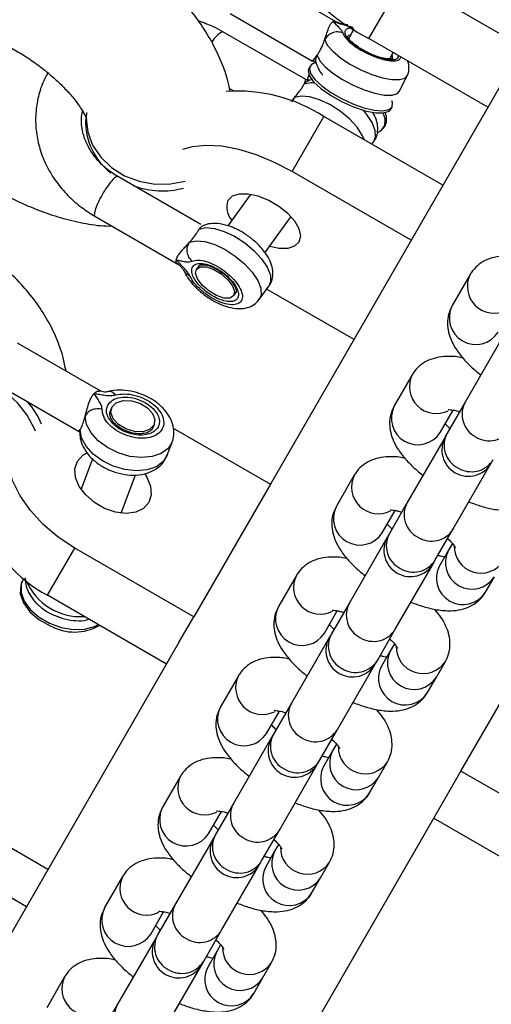
# Model space of a CAD drawing. Units: millimetres. Extents: x 4271 to 28376, y 20260 to 35931.
# Drawn here: x 18011 to 18063, y 31068 to 31176 of the extents above; entities that cross this region are included whole.
import ezdxf

# ---------------------------------------------------------------- set-up
doc = ezdxf.new("R2010")
doc.units = ezdxf.units.MM
doc.header["$LTSCALE"] = 150

msp = doc.modelspace()

# ---------------------------------------------------------------- linework, layer by layer
at = {"color": 7, "linetype": 'Continuous', "lineweight": 25}
for p, q in [((18049.38, 31173.9), (18053.18, 31180.49)), ((18066.17, 31172.99), (18053.18, 31180.49)), ((18045.72, 31175.78), (18039.01, 31179.66)), ((18034.23, 31176.64), (18043.22, 31171.45)), ((18047.69, 31174.93), (18047.18, 31173.88)), ((18042.47, 31169.43), (18033.41, 31174.65)), ((18062.37, 31166.4), (18049.38, 31173.9)), ((18051.67, 31171.69), (18052.01, 31172.38)), ((18042.92, 31170.86), (18042.8, 31170.61)), ((18043.6, 31171.28), (18043.45, 31171.24)), ((18064.16, 31169.49), (18038.61, 31125.24)), ((18052.73, 31168.16), (18053.56, 31169.86)), ((18034.14, 31168.46), (18034.56, 31168.22)), ((18051.79, 31166.22), (18051.91, 31166.47)), ((18041, 31159.39), (18044.46, 31165.39)), ((18057.46, 31157.89), (18044.46, 31165.39)), ((18050.94, 31164.09), (18051.1, 31164.31)), ((18049.69, 31162.37), (18049.91, 31162.67)), ((18031.01, 31153.61), (18021.95, 31158.84)), ((18053.99, 31151.89), (18041, 31159.39)), ((18036.45, 31156.88), (18033.96, 31153.44)), ((18019.45, 31154.51), (18028.51, 31149.28)), ((18038.01, 31150.51), (18040.87, 31154.46)), ((18030.81, 31149.1), (18030.55, 31148.74)), ((18030.8, 31149.08), (18030.82, 31149.1)), ((18060.43, 31148.13), (18058.47, 31144.75)), ((18034.6, 31145.8), (18034.86, 31146.16)), ((18037.4, 31145.41), (18038.45, 31146.85)), ((18038.23, 31146.55), (18047.74, 31141.06)), ((18020.11, 31135.38), (18011, 31140.64)), ((18064.05, 31141.41), (18059.89, 31134.2)), ((18008.5, 31136.31), (18017.66, 31131.02)), ((18054.1, 31137.18), (18052.15, 31133.79)), ((18059.89, 31134.2), (18057.94, 31130.82)), ((18021.26, 31133.56), (18021.13, 31133.19)), ((18057.17, 31130.89), (18058.57, 31133.32)), ((18025.8, 31131.51), (18025.65, 31131.19)), ((18025.81, 31131.44), (18025.94, 31131.8)), ((18028, 31131.36), (18038.61, 31125.24)), ((18057.94, 31130.82), (18057.72, 31130.45)), ((18027.34, 31128.39), (18027.88, 31129.84)), ((18057.69, 31130.38), (18053.56, 31123.25)), ((18019.19, 31128.02), (18017.94, 31124.69)), ((18058.59, 31120.35), (18062.71, 31127.48)), ((18022.3, 31122.08), (18023.87, 31126.26)), ((18047.77, 31126.22), (18045.82, 31122.83)), ((18038.61, 31125.24), (18030.24, 31110.75)), ((18053.56, 31123.25), (18051.61, 31119.86)), ((18050.84, 31119.93), (18052.25, 31122.37)), ((18056.63, 31116.96), (18058.59, 31120.35)), ((18051.4, 31119.49), (18047.24, 31112.29)), ((18051.61, 31119.86), (18051.4, 31119.49)), ((18014.28, 31113.1), (18017.25, 31118.25)), ((18030.24, 31110.75), (18017.25, 31118.25)), ((18058.06, 31118.03), (18057.08, 31116.33)), ((18058.49, 31118.77), (18058.06, 31118.03)), ((18056.42, 31116.59), (18056.63, 31116.96)), ((18052.26, 31109.39), (18056.42, 31116.59)), ((18041.45, 31115.26), (18039.49, 31111.87)), ((18062.1, 31113.43), (18063.08, 31115.13)), ((18011.48, 31114.56), (18011.4, 31114.35)), ((18027.27, 31105.6), (18014.28, 31113.1)), ((18047.24, 31112.29), (18045.28, 31108.9)), ((18028.66, 31108.02), (18030.24, 31110.75)), ((18044.52, 31108.97), (18045.92, 31111.41)), ((18050.31, 31106), (18052.26, 31109.39)), ((18045.07, 31108.54), (18040.91, 31101.33)), ((18045.28, 31108.9), (18045.07, 31108.54)), ((18059.43, 31093.9), (18067.79, 31108.39)), ((18028.66, 31108.02), (17985.64, 31033.49)), ((18052.16, 31107.81), (18051.73, 31107.07)), ((18051.73, 31107.07), (18050.75, 31105.37)), ((18045.93, 31098.43), (18050.09, 31105.64)), ((18050.09, 31105.64), (18050.31, 31106)), ((18056.75, 31104.17), (18057.73, 31105.86)), ((18035.12, 31104.3), (18033.17, 31100.92)), ((18055.77, 31102.47), (18056.75, 31104.17)), ((18040.91, 31101.33), (18038.96, 31097.95)), ((18038.19, 31098.02), (18039.6, 31100.45)), ((18038.74, 31097.58), (18034.58, 31090.37)), ((18038.96, 31097.95), (18038.74, 31097.58)), ((18043.98, 31095.05), (18045.93, 31098.43)), ((18045.83, 31096.86), (18045.4, 31096.11)), ((18045.4, 31096.11), (18044.42, 31094.42)), ((18039.61, 31087.47), (18043.77, 31094.68)), ((18043.77, 31094.68), (18043.98, 31095.05)), ((18050.43, 31093.21), (18051.4, 31094.9)), ((18028.79, 31093.34), (18026.84, 31089.96)), ((18049.45, 31091.52), (18050.43, 31093.21)), ((18057.85, 31091.17), (18059.43, 31093.9)), ((18072.42, 31086.4), (18059.43, 31093.9)), ((18014.82, 31016.64), (18057.85, 31091.17)), ((18014.31, 31083.16), (18001.32, 31090.66)), ((18034.58, 31090.37), (18032.63, 31086.99)), ((18031.86, 31087.06), (18033.27, 31089.49)), ((18069.44, 31081.25), (18056.45, 31088.75)), ((18032.63, 31086.99), (18032.42, 31086.62)), ((18037.65, 31084.09), (18039.61, 31087.47)), ((18011.96, 31079.09), (17998.97, 31086.59)), ((18032.42, 31086.62), (18028.26, 31079.42)), ((18039.51, 31085.9), (18039.08, 31085.15)), ((18039.08, 31085.15), (18038.1, 31083.46)), ((18033.28, 31076.52), (18037.44, 31083.72)), ((18037.44, 31083.72), (18037.65, 31084.09)), ((18044.1, 31082.25), (18045.08, 31083.94)), ((18022.47, 31082.39), (18020.51, 31079)), ((18043.12, 31080.56), (18044.1, 31082.25)), ((18028.26, 31079.42), (18026.3, 31076.03)), ((18025.54, 31076.1), (18026.94, 31078.54)), ((18026.3, 31076.03), (18026.09, 31075.66)), ((18031.33, 31073.13), (18033.28, 31076.52)), ((18026.09, 31075.66), (18021.93, 31068.46)), ((18033.18, 31074.94), (18032.75, 31074.19)), ((18032.75, 31074.19), (18031.77, 31072.5)), ((18026.96, 31065.56), (18031.11, 31072.76)), ((18031.11, 31072.76), (18031.33, 31073.13)), ((18037.77, 31071.29), (18038.75, 31072.99)), ((18016.14, 31071.43), (18014.19, 31068.04)), ((18036.79, 31069.6), (18037.77, 31071.29)), ((18021.93, 31068.46), (18019.98, 31065.07))]:
    msp.add_line(p, q, dxfattribs=at)
at = {"color": 8, "linetype": 'Continuous', "lineweight": 25}
for p, q in [((18047.15, 31174.25), (18047.01, 31174.11)), ((18047.4, 31174.33), (18047.15, 31174.25)), ((18041.03, 31167), (18041.24, 31167.47)), ((18017.81, 31130.92), (18017.84, 31131.21))]:
    msp.add_line(p, q, dxfattribs=at)
at = {"color": 8, "linetype": 'Continuous', "lineweight": 25, "flags": 128}
for points in [[(18044.55, 31173.78), (18044.83, 31173.19), (18045.42, 31172.52), (18046.27, 31171.82), (18047.31, 31171.13), (18048.48, 31170.51), (18049.69, 31170), (18050.86, 31169.63), (18051.89, 31169.44), (18052.73, 31169.42), (18053.32, 31169.6), (18053.56, 31169.85)], [(18043.72, 31172.08), (18044.01, 31171.49), (18044.59, 31170.82), (18045.44, 31170.12), (18046.48, 31169.43), (18047.65, 31168.81), (18048.86, 31168.3), (18050.03, 31167.93), (18051.07, 31167.74), (18051.91, 31167.73), (18052.49, 31167.9), (18052.73, 31168.16)], [(18051.95, 31171.68), (18051.94, 31172.04), (18051.89, 31172.14)], [(18043.46, 31169.06), (18043.02, 31169.07), (18042.28, 31168.91)], [(18048.91, 31162.82), (18048.69, 31163.3), (18048.08, 31164.22), (18047.24, 31165.13), (18046.23, 31165.98), (18045.12, 31166.7), (18043.99, 31167.23), (18042.92, 31167.55), (18041.98, 31167.63), (18041.24, 31167.47)], [(18018.53, 31165.84), (18018.49, 31165.18), (18018.66, 31163.69), (18019.2, 31162.26), (18020.08, 31160.95), (18021.26, 31159.82), (18022.68, 31158.93), (18024.28, 31158.32), (18025.98, 31158.01), (18027.71, 31158.03), (18029.3, 31158.34)], [(18049.91, 31162.67), (18050.11, 31163.15), (18050.07, 31163.88), (18049.73, 31164.74), (18049.12, 31165.66), (18048.77, 31166.08)], [(18030.82, 31153.09), (18031.56, 31153.26), (18032.5, 31153.18), (18033.57, 31152.85), (18034.7, 31152.32), (18035.81, 31151.6), (18036.82, 31150.76), (18037.66, 31149.84), (18038.27, 31148.93), (18038.61, 31148.07), (18038.64, 31147.33), (18038.45, 31146.85)], [(18029.78, 31151.66), (18030.51, 31151.82), (18031.45, 31151.74), (18032.53, 31151.42), (18033.66, 31150.88), (18034.77, 31150.16), (18035.78, 31149.32), (18036.62, 31148.4), (18037.23, 31147.49), (18037.56, 31146.63), (18037.6, 31145.9), (18037.4, 31145.41)], [(18012.95, 31131.03), (18012.84, 31131.29), (18012.04, 31132.77), (18010.98, 31134.12), (18009.71, 31135.3), (18008.29, 31136.23), (18006.79, 31136.89), (18005.27, 31137.24), (18003.81, 31137.26), (18002.48, 31136.95), (18001.33, 31136.32), (18000.94, 31136)], [(18027.88, 31129.83), (18027.44, 31129.14), (18026.7, 31128.59), (18025.7, 31128.25), (18024.53, 31128.14), (18023.27, 31128.28), (18022, 31128.65), (18020.81, 31129.23), (18019.79, 31129.98), (18019.02, 31130.84), (18018.54, 31131.75), (18018.38, 31132.66)], [(18027.34, 31128.39), (18026.9, 31127.7), (18026.16, 31127.14), (18025.16, 31126.8), (18023.99, 31126.69), (18022.72, 31126.83), (18021.45, 31127.2), (18020.27, 31127.78), (18019.25, 31128.53), (18018.48, 31129.39), (18017.99, 31130.31), (18017.84, 31131.21)]]:
    msp.add_lwpolyline(points, dxfattribs=at)
at = {"color": 7, "linetype": 'Continuous', "lineweight": 25, "flags": 128}
for points in [[(18042.8, 31170.61), (18042.75, 31170.44), (18042.86, 31169.88), (18043.33, 31169.2), (18044.13, 31168.46), (18045.18, 31167.71), (18046.4, 31167.02)], [(18043.45, 31171.24), (18043.07, 31171.04), (18042.87, 31170.65), (18043, 31170.1), (18043.47, 31169.45), (18044.22, 31168.74), (18045.22, 31168.02), (18046.37, 31167.35), (18047.61, 31166.78), (18048.83, 31166.35), (18049.94, 31166.09), (18050.87, 31166.03), (18051.54, 31166.15), (18051.91, 31166.47), (18051.94, 31166.94), (18051.88, 31167.12)], [(18042.85, 31169.96), (18042.82, 31169.93), (18042.64, 31169.39)], [(18046.4, 31167.02), (18047.69, 31166.45), (18048.95, 31166.03), (18050.08, 31165.8), (18050.98, 31165.79), (18051.58, 31165.99), (18051.79, 31166.22)], [(18050.38, 31163.68), (18050.75, 31163.89), (18051.1, 31164.41), (18051.14, 31165.13), (18050.95, 31165.79)], [(18041, 31159.39), (18039.07, 31160.39), (18037.11, 31161.2), (18035.17, 31161.79), (18033.31, 31162.14), (18031.59, 31162.24), (18030.06, 31162.09), (18029.02, 31161.8)], [(18038.54, 31151.24), (18039.58, 31151.03), (18040.55, 31151.03), (18041.3, 31151.27), (18041.77, 31151.72), (18041.93, 31152.36), (18041.76, 31153.13), (18041.28, 31153.97), (18040.52, 31154.81), (18039.54, 31155.58), (18038.43, 31156.22), (18037.28, 31156.68), (18036.17, 31156.92), (18035.21, 31156.92), (18034.45, 31156.68), (18033.98, 31156.22), (18033.98, 31156.22)], [(18032.42, 31148.69), (18033.25, 31148.2), (18033.97, 31147.57), (18034.48, 31146.89), (18034.7, 31146.27), (18034.6, 31145.8), (18034.18, 31145.56), (18033.53, 31145.57), (18032.72, 31145.85), (18031.9, 31146.34), (18031.17, 31146.97), (18030.66, 31147.65), (18030.45, 31148.27), (18030.55, 31148.74), (18030.96, 31148.98), (18031.62, 31148.96), (18032.42, 31148.69)], [(18024.36, 31134.08), (18025.18, 31133.59), (18025.75, 31132.96), (18026, 31132.29), (18025.89, 31131.68), (18025.42, 31131.21), (18024.68, 31130.97), (18023.78, 31130.99), (18022.84, 31131.27), (18022.03, 31131.76), (18021.45, 31132.39), (18021.2, 31133.07), (18021.32, 31133.68), (18021.78, 31134.14), (18022.52, 31134.38), (18023.43, 31134.36), (18024.36, 31134.08)], [(18017.25, 31118.25), (18015.44, 31119.45), (18013.8, 31120.83), (18012.4, 31122.35), (18011.27, 31123.96), (18010.45, 31125.63), (18009.97, 31127.29), (18009.83, 31128.87)], [(18017.54, 31127.74), (18018.12, 31128.39), (18018.6, 31128.66)], [(18024.85, 31126.41), (18025.12, 31125.99), (18025.53, 31125.01), (18025.6, 31124.07), (18025.33, 31123.24), (18024.75, 31122.6), (18023.9, 31122.19), (18022.85, 31122.05), (18021.68, 31122.19), (18020.5, 31122.59), (18019.39, 31123.23), (18018.44, 31124.06), (18017.74, 31125), (18017.34, 31125.98), (18017.27, 31126.92), (18017.54, 31127.74), (18017.54, 31127.74)], [(18011.66, 31114.93), (18011.4, 31114.31), (18011.38, 31113.41), (18011.72, 31112.47), (18012.39, 31111.55), (18013.34, 31110.73), (18014.49, 31110.06), (18015.77, 31109.6), (18017.08, 31109.37), (18018.32, 31109.4), (18019.4, 31109.68), (18019.83, 31109.9)], [(18011.4, 31114.35), (18011.34, 31114.18), (18011.29, 31113.25), (18011.63, 31112.27), (18012.33, 31111.31), (18013.33, 31110.46), (18014.56, 31109.78)]]:
    msp.add_lwpolyline(points, dxfattribs=at)
at = {"color": 7, "linetype": 'Continuous', "lineweight": 25}
for centre, radius, start, end in [((18061.04, 31196.28), 25.24, 217.3344, 242.4731), ((18035, 31150.73), 17.45, 57.1396, 94.0374), ((18049.55, 31165.14), 1.76, 331.7214, 22.6766), ((18035.94, 31155.49), 2.1, 159.5581, 223.009), ((18060.24, 31129), 2.9, 150, 330), ((18021.12, 31126.15), 14.73, 198.6795, 242.3447), ((18053.91, 31118.04), 2.9, 150, 330), ((18017.22, 31114.58), 5.49, 241.0006, 299.8858), ((18047.58, 31107.09), 2.9, 150, 330), ((18041.26, 31096.13), 2.9, 150, 330), ((18034.93, 31085.17), 2.9, 150, 330), ((18028.6, 31074.21), 2.9, 150, 330)]:
    msp.add_arc(centre, radius, start, end, dxfattribs=at)
at = {"color": 8, "linetype": 'Continuous', "lineweight": 25}
for centre, radius, start, end in [((18034.39, 31172.45), 2.41, 113.9007, 154.1034), ((18025.46, 31164.83), 7.03, 177.9305, 232.7036), ((18026.82, 31166.23), 8.96, 249.5708, 284.8378), ((18063.06, 31146.84), 2.93, 153.8435, 296.7701), ((18061.05, 31143.4), 2.9, 152.4292, 327.5708), ((18056.73, 31135.88), 2.93, 153.8435, 296.7701), ((18004.73, 31127.91), 9.71, 23.6603, 40.6563), ((18062.34, 31132.88), 2.79, 151.4905, 242.3753), ((18054.72, 31132.45), 2.9, 152.4292, 327.5708), ((18060.38, 31129.49), 2.79, 151.4905, 242.3753), ((18062.53, 31132.78), 2.8, 237.96, 328.1742), ((18060.58, 31129.4), 2.8, 237.96, 328.1742), ((18050.41, 31124.93), 2.93, 153.8435, 296.7701), ((18056.01, 31121.92), 2.79, 151.4905, 242.3753), ((18048.39, 31121.49), 2.9, 152.4292, 327.5708), ((18056.21, 31121.82), 2.8, 237.96, 328.1742), ((18054.06, 31118.53), 2.79, 151.4905, 242.3753), ((18060.63, 31116.68), 2.9, 152.4292, 327.5708), ((18061.62, 31118.45), 2.93, 178.8289, 326.2174), ((18054.25, 31118.44), 2.8, 237.96, 328.1742), ((18059.65, 31114.99), 2.9, 152.4292, 327.5708), ((18017.84, 31117.17), 6.39, 202.8129, 273.8862), ((18044.08, 31113.97), 2.93, 153.8435, 296.7701), ((18042.07, 31110.53), 2.9, 152.4292, 327.5708), ((18049.69, 31110.96), 2.79, 151.4905, 242.3753), ((18049.88, 31110.87), 2.8, 237.96, 328.1742), ((18047.73, 31107.57), 2.79, 151.4905, 242.3753), ((18055.29, 31107.49), 2.93, 178.8289, 326.2174), ((18054.3, 31105.72), 2.9, 152.4292, 327.5708), ((18047.93, 31107.48), 2.8, 237.96, 328.1742), ((18053.32, 31104.03), 2.9, 152.4292, 327.5708), ((18037.75, 31103.01), 2.93, 153.8435, 296.7701), ((18035.74, 31099.57), 2.9, 152.4292, 327.5708), ((18043.36, 31100), 2.79, 151.4905, 242.3753), ((18041.4, 31096.62), 2.79, 151.4905, 242.3753), ((18043.55, 31099.91), 2.8, 237.96, 328.1742), ((18048.97, 31096.53), 2.93, 178.8289, 326.2174), ((18047.98, 31094.77), 2.9, 152.4292, 327.5708), ((18041.6, 31096.52), 2.8, 237.96, 328.1742), ((18047, 31093.07), 2.9, 152.4292, 327.5708), ((18031.43, 31092.05), 2.93, 153.8435, 296.7701), ((18029.41, 31088.62), 2.9, 152.4292, 327.5708), ((18037.03, 31089.04), 2.79, 151.4905, 242.3753), ((18035.08, 31085.66), 2.79, 151.4905, 242.3753), ((18037.23, 31088.95), 2.8, 237.96, 328.1742), ((18042.64, 31085.57), 2.93, 178.8289, 326.2174), ((18041.65, 31083.81), 2.9, 152.4292, 327.5708), ((18035.27, 31085.57), 2.8, 237.96, 328.1742), ((18040.67, 31082.12), 2.9, 152.4292, 327.5708), ((18025.1, 31081.1), 2.93, 153.8435, 296.7701), ((18030.71, 31078.09), 2.79, 151.4905, 242.3753), ((18023.09, 31077.66), 2.9, 152.4292, 327.5708), ((18028.75, 31074.7), 2.79, 151.4905, 242.3753), ((18030.9, 31077.99), 2.8, 237.96, 328.1742), ((18035.32, 31072.85), 2.9, 152.4292, 327.5708), ((18036.31, 31074.62), 2.93, 178.8289, 326.2174), ((18028.95, 31074.61), 2.8, 237.96, 328.1742), ((18034.34, 31071.16), 2.9, 152.4292, 327.5708), ((18018.77, 31070.14), 2.93, 153.8435, 296.7701), ((18024.38, 31067.13), 2.79, 151.4905, 242.3753)]:
    msp.add_arc(centre, radius, start, end, dxfattribs=at)
at = {"color": 7, "linetype": 'Continuous', "lineweight": 25}
for points, knots in [([(18034.21, 31168.15), (18034.14, 31168.53), (18033.93, 31169.61), (18033.3, 31171.34), (18032.34, 31173.39), (18031.08, 31175.45), (18029.57, 31177.48), (18027.85, 31179.42), (18026.12, 31181.14), (18024.91, 31182.15), (18024.38, 31182.58)], [0, 0, 0, 0, 0.071866, 0.198247, 0.332977, 0.473744, 0.615698, 0.755867, 0.89394, 1, 1, 1, 1]), ([(18033.41, 31174.65), (18033.07, 31174.84), (18032.22, 31175.31), (18031.3, 31175.64), (18030.74, 31175.84)], [0, 0, 0, 0, 0.39771, 1, 1, 1, 1]), ([(18044.55, 31173.78), (18044.59, 31173.9), (18044.65, 31174.09), (18044.75, 31174.39), (18044.9, 31174.83), (18045.07, 31175.29), (18045.28, 31175.64), (18045.39, 31175.73), (18045.44, 31175.78)], [0, 0, 0, 0, 0.13051, 0.206274, 0.341055, 0.645827, 0.827957, 1, 1, 1, 1]), ([(18045.44, 31175.78), (18045.5, 31175.8), (18045.6, 31175.84), (18045.68, 31175.79), (18045.72, 31175.77)], [0, 0, 0, 0, 0.591748, 1, 1, 1, 1]), ([(18045.44, 31175.78), (18045.67, 31175.56), (18046, 31175.24), (18046.41, 31174.8), (18046.49, 31174.62), (18046.52, 31174.53)], [0, 0, 0, 0, 0.49974, 0.74982, 1, 1, 1, 1]), ([(18047.57, 31175.17), (18047.42, 31175.19), (18047.11, 31175.23), (18046.37, 31175.46), (18045.81, 31175.65), (18045.44, 31175.78)], [0, 0, 0, 0, 0.250008, 0.499707, 1, 1, 1, 1]), ([(18047.08, 31175.39), (18046.99, 31175.4), (18046.78, 31175.42), (18046.42, 31175.49), (18046.1, 31175.59), (18045.86, 31175.71), (18045.76, 31175.76), (18045.71, 31175.79)], [0, 0, 0, 0, 0.189228, 0.401693, 0.645238, 0.802014, 1, 1, 1, 1]), ([(18006.18, 31174.4), (18006.31, 31174.38), (18006.66, 31174.32), (18007.44, 31174.11), (18008.51, 31173.73), (18009.75, 31173.17), (18011.09, 31172.45), (18012.47, 31171.58), (18013.83, 31170.59), (18015.09, 31169.52), (18016.2, 31168.44), (18017.12, 31167.4), (18017.81, 31166.47), (18018.26, 31165.73), (18018.49, 31165.25), (18018.55, 31165.02), (18018.54, 31165.07), (18018.54, 31165.08)], [0, 0, 0, 0, 0.039296, 0.105962, 0.175571, 0.248619, 0.32444, 0.402208, 0.481052, 0.56009, 0.638217, 0.714617, 0.788566, 0.859601, 0.920888, 0.987392, 1, 1, 1, 1]), ([(18048.67, 31172.69), (18048.53, 31172.77), (18048.13, 31173.01), (18047.57, 31173.44), (18047.16, 31173.86), (18047.03, 31174.14), (18047.03, 31174.13), (18047.03, 31174.12)], [0, 0, 0, 0, 0.139531, 0.405856, 0.666099, 0.882219, 1, 1, 1, 1]), ([(18043.72, 31172.08), (18043.79, 31172.19), (18043.94, 31172.41), (18044.16, 31172.82), (18044.37, 31173.28), (18044.48, 31173.61), (18044.55, 31173.78)], [0, 0, 0, 0, 0.260699, 0.500001, 0.739421, 1, 1, 1, 1]), ([(18043.23, 31171.46), (18043.22, 31171.46), (18043.2, 31171.46), (18043.34, 31171.59), (18043.59, 31171.91), (18043.72, 31172.08)], [0, 0, 0, 0, 0.088395, 0.519738, 1, 1, 1, 1]), ([(18051.67, 31171.69), (18051.55, 31171.69), (18051.27, 31171.69), (18050.59, 31171.84), (18049.76, 31172.13), (18049.1, 31172.45), (18048.75, 31172.65), (18048.67, 31172.69)], [0, 0, 0, 0, 0.175629, 0.415001, 0.667988, 0.926992, 1, 1, 1, 1]), ([(18051.97, 31171.72), (18051.97, 31171.72), (18051.99, 31171.75), (18051.88, 31171.67), (18051.7, 31171.69), (18051.67, 31171.69)], [0, 0, 0, 0, 0.208565, 0.869479, 1, 1, 1, 1]), ([(18043.22, 31171.46), (18043.24, 31171.46), (18043.28, 31171.47), (18043.44, 31171.47), (18043.54, 31171.39), (18043.6, 31171.29), (18043.61, 31171.23), (18043.62, 31171.2)], [0, 0, 0, 0, 0.412207, 0.687561, 0.862163, 0.931948, 1, 1, 1, 1]), ([(18043.62, 31171.2), (18043.69, 31171.01), (18043.84, 31170.57), (18044.1, 31170.17), (18044.32, 31169.95), (18044.35, 31169.93)], [0, 0, 0, 0, 0.4154836, 0.9275174, 1, 1, 1, 1]), ([(18053.53, 31169.86), (18053.56, 31169.9), (18053.74, 31170.15), (18053.77, 31170.71), (18053.72, 31171.21), (18053.61, 31171.43), (18053.6, 31171.46)], [0, 0, 0, 0, 0.095187, 0.529778, 0.927313, 1, 1, 1, 1]), ([(18014.3, 31170.17), (18014.08, 31169.75), (18013.57, 31168.78), (18013.13, 31167.13), (18012.92, 31165.29), (18013.04, 31163.44), (18013.46, 31161.62), (18014.19, 31159.87), (18015.2, 31158.23), (18016.47, 31156.74), (18017.9, 31155.48), (18018.96, 31154.81), (18019.45, 31154.51)], [0, 0, 0, 0, 0.07826, 0.182173, 0.285639, 0.388902, 0.492208, 0.595834, 0.699966, 0.804682, 0.909958, 1, 1, 1, 1]), ([(18041.24, 31167.47), (18041.36, 31167.61), (18041.59, 31167.86), (18041.88, 31168.24), (18042.12, 31168.6), (18042.23, 31168.8), (18042.28, 31168.91)], [0, 0, 0, 0, 0.260699, 0.500001, 0.739421, 1, 1, 1, 1]), ([(18042.28, 31168.91), (18042.31, 31168.97), (18042.36, 31169.08), (18042.39, 31169.18), (18042.44, 31169.32), (18042.47, 31169.44), (18042.46, 31169.41), (18042.46, 31169.4)], [0, 0, 0, 0, 0.206399, 0.35566, 0.40479, 0.854307, 1, 1, 1, 1]), ([(18042.73, 31169.27), (18042.66, 31169.23), (18042.48, 31169.15), (18042.35, 31169), (18042.28, 31168.91)], [0, 0, 0, 0, 0.435924, 1, 1, 1, 1]), ([(18042.92, 31169.35), (18042.92, 31169.35), (18042.93, 31169.35), (18042.89, 31169.35), (18042.83, 31169.36), (18042.74, 31169.37), (18042.62, 31169.39), (18042.52, 31169.42), (18042.48, 31169.42), (18042.45, 31169.43)], [0, 0, 0, 0, 0.033217, 0.206263, 0.355607, 0.482917, 0.673029, 0.813516, 1, 1, 1, 1]), ([(18043.22, 31169.42), (18043.12, 31169.4), (18042.9, 31169.37), (18042.7, 31169.27), (18042.6, 31169.22)], [0, 0, 0, 0, 0.475706, 1, 1, 1, 1]), ([(18040.87, 31167.07), (18040.91, 31167.11), (18041.03, 31167.24), (18041.15, 31167.38), (18041.24, 31167.47)], [0, 0, 0, 0, 0.291167, 1, 1, 1, 1]), ([(18021.95, 31158.84), (18021.73, 31158.97), (18021.08, 31159.37), (18020.11, 31160.18), (18019.16, 31161.3), (18018.46, 31162.53), (18018.06, 31163.82), (18017.91, 31164.99), (18018.03, 31165.71), (18018.08, 31165.99)], [0, 0, 0, 0, 0.077254, 0.237038, 0.397204, 0.558501, 0.721903, 0.88848, 1, 1, 1, 1]), ([(18049.88, 31162.68), (18049.93, 31162.73), (18050.17, 31162.98), (18050.34, 31163.6), (18050.36, 31164.4), (18050.18, 31165.15), (18049.92, 31165.63), (18049.79, 31165.85)], [0, 0, 0, 0, 0.061009, 0.303542, 0.535802, 0.783447, 1, 1, 1, 1]), ([(17999.51, 31164.51), (17999.83, 31164.18), (18000.75, 31163.23), (18002.4, 31161.73), (18004.47, 31160.08), (18006.65, 31158.57), (18008.9, 31157.21), (18011.22, 31156.02), (18013.6, 31155.01), (18016.03, 31154.21), (18018.51, 31153.67), (18020.27, 31153.41), (18021.2, 31153.44), (18021.3, 31153.44)], [0, 0, 0, 0, 0.054719, 0.156072, 0.2566, 0.356869, 0.457434, 0.558797, 0.661673, 0.766867, 0.875166, 0.986818, 1, 1, 1, 1]), ([(18016.29, 31137.59), (18016.19, 31138.09), (18015.97, 31139.31), (18015.28, 31141.2), (18014.28, 31143.24), (18012.98, 31145.22), (18011.41, 31147.12), (18009.59, 31148.91), (18007.54, 31150.55), (18005.31, 31152.02), (18002.93, 31153.3), (18000.43, 31154.38), (17997.85, 31155.23), (17995.49, 31155.81), (17994, 31156.02), (17993.39, 31156.11)], [0, 0, 0, 0, 0.052652, 0.127345, 0.204063, 0.282933, 0.363698, 0.445796, 0.528586, 0.611471, 0.694292, 0.77708, 0.859979, 0.943161, 1, 1, 1, 1]), ([(18031.31, 31153.46), (18031.27, 31153.45), (18031.07, 31153.4), (18030.93, 31153.23), (18030.82, 31153.09)], [0, 0, 0, 0, 0.185926, 1, 1, 1, 1]), ([(18038.43, 31146.87), (18038.47, 31146.92), (18038.7, 31147.17), (18038.87, 31147.78), (18038.9, 31148.58), (18038.69, 31149.41), (18038.24, 31150.27), (18037.55, 31151.17), (18036.65, 31152.01), (18035.62, 31152.74), (18034.53, 31153.3), (18033.4, 31153.66), (18032.37, 31153.76), (18031.65, 31153.63), (18031.32, 31153.49), (18031.27, 31153.46)], [0, 0, 0, 0, 0.017908, 0.092227, 0.163397, 0.239283, 0.32591, 0.421402, 0.515897, 0.60923, 0.703288, 0.799943, 0.902769, 0.983058, 1, 1, 1, 1]), ([(18029.78, 31151.66), (18029.94, 31151.84), (18030.28, 31152.22), (18030.63, 31152.73), (18030.76, 31152.98), (18030.82, 31153.09)], [0, 0, 0, 0, 0.365931, 0.732716, 1, 1, 1, 1]), ([(18028.33, 31149.72), (18028.37, 31149.85), (18028.45, 31150.11), (18028.74, 31150.5), (18029.02, 31150.83), (18029.33, 31151.18), (18029.61, 31151.47), (18029.78, 31151.66)], [0, 0, 0, 0, 0.249212, 0.498881, 0.593015, 0.750409, 1, 1, 1, 1]), ([(18065.99, 31149.97), (18065.9, 31149.99), (18065.28, 31150.14), (18064.31, 31150.18), (18063.1, 31150.06), (18062.08, 31149.71), (18061.21, 31149.14), (18060.69, 31148.56), (18060.47, 31148.2), (18060.43, 31148.13)], [0, 0, 0, 0, 0.0421871, 0.2884065, 0.4798528, 0.6480835, 0.8075673, 0.9640384, 1, 1, 1, 1]), ([(18028.53, 31149.31), (18028.47, 31149.34), (18028.34, 31149.39), (18028.33, 31149.52), (18028.3, 31149.64), (18028.32, 31149.66), (18028.33, 31149.67), (18028.33, 31149.68), (18028.33, 31149.69), (18028.33, 31149.7), (18028.33, 31149.71), (18028.33, 31149.71), (18028.33, 31149.71), (18028.33, 31149.72), (18028.33, 31149.72)], [0, 0, 0, 0, 0.360955, 0.762202, 0.83697, 0.908954, 0.926715, 0.944481, 0.964431, 0.978999, 0.981192, 0.989661, 0.99048, 1, 1, 1, 1]), ([(18029.8, 31148), (18029.71, 31148.15), (18029.55, 31148.43), (18029.02, 31149.01), (18028.61, 31149.44), (18028.33, 31149.72)], [0, 0, 0, 0, 0.249092, 0.498782, 1, 1, 1, 1]), ([(18028.33, 31149.72), (18028.33, 31149.72), (18028.33, 31149.72), (18028.33, 31149.72), (18028.33, 31149.72), (18028.35, 31149.72), (18028.42, 31149.71), (18028.57, 31149.69), (18028.87, 31149.63), (18029.28, 31149.55), (18029.74, 31149.49), (18029.96, 31149.56), (18030.07, 31149.58)], [0, 0, 0, 0, 0.000605, 0.001375, 0.003488, 0.01021, 0.034055, 0.123978, 0.249177, 0.499771, 0.769415, 1, 1, 1, 1]), ([(18028.55, 31149.26), (18028.59, 31149.22), (18028.72, 31149.13), (18028.93, 31148.9), (18029.09, 31148.67), (18029.18, 31148.53), (18029.21, 31148.47), (18029.22, 31148.44), (18029.23, 31148.43)], [0, 0, 0, 0, 0.189268, 0.510781, 0.778332, 0.894044, 0.947879, 1, 1, 1, 1]), ([(18030.81, 31149.08), (18030.81, 31149.09), (18030.83, 31149.14), (18030.94, 31149.19), (18031.37, 31149.23), (18032, 31149.08), (18032.56, 31148.85), (18032.87, 31148.65), (18032.93, 31148.61)], [0, 0, 0, 0, 0.052353, 0.2740081, 0.4847807, 0.7105459, 0.9420611, 1, 1, 1, 1]), ([(18029.22, 31148.44), (18029.31, 31148.26), (18029.57, 31147.76), (18030.19, 31146.98), (18031.09, 31146.13), (18032.12, 31145.4), (18033.21, 31144.84), (18034.34, 31144.47), (18035.37, 31144.37), (18036.28, 31144.54), (18036.97, 31144.89), (18037.26, 31145.27), (18037.38, 31145.43)], [0, 0, 0, 0, 0.062898, 0.178137, 0.291148, 0.402746, 0.515188, 0.630694, 0.75352, 0.847948, 0.935404, 1, 1, 1, 1]), ([(18029.8, 31148), (18029.65, 31148.06), (18029.39, 31148.15), (18029.28, 31148.36), (18029.24, 31148.45)], [0, 0, 0, 0, 0.578568, 1, 1, 1, 1]), ([(18032.93, 31148.61), (18033.12, 31148.49), (18033.56, 31148.21), (18034.17, 31147.65), (18034.65, 31147.04), (18034.9, 31146.5), (18034.89, 31146.33), (18034.89, 31146.24)], [0, 0, 0, 0, 0.162973, 0.38028, 0.595225, 0.803827, 1, 1, 1, 1]), ([(18034.89, 31146.24), (18034.89, 31146.22), (18034.88, 31146.18), (18034.85, 31146.16), (18034.84, 31146.16)], [0, 0, 0, 0, 0.732108, 1, 1, 1, 1]), ([(18058.47, 31144.75), (18058.32, 31144.43), (18058.03, 31143.81), (18057.93, 31142.79), (18058.05, 31141.81), (18058.4, 31140.84), (18058.97, 31139.83), (18059.82, 31138.77), (18060.72, 31137.86), (18061.39, 31137.35), (18061.61, 31137.18)], [0, 0, 0, 0, 0.113166, 0.224854, 0.335954, 0.454768, 0.590775, 0.750803, 0.919185, 1, 1, 1, 1]), ([(18059.66, 31139.02), (18059.57, 31139.04), (18058.95, 31139.19), (18057.99, 31139.23), (18056.78, 31139.1), (18055.76, 31138.75), (18054.88, 31138.19), (18054.36, 31137.61), (18054.14, 31137.24), (18054.1, 31137.18)], [0, 0, 0, 0, 0.0421871, 0.2884065, 0.4798528, 0.6480835, 0.8075673, 0.9640384, 1, 1, 1, 1]), ([(18018.38, 31132.66), (18018.39, 31132.69), (18018.44, 31132.84), (18018.53, 31133.25), (18018.73, 31133.92), (18018.96, 31134.56), (18019.18, 31134.89), (18019.25, 31135.04), (18019.3, 31135.06), (18019.33, 31135.08), (18019.34, 31135.09), (18019.35, 31135.1), (18019.35, 31135.11), (18019.36, 31135.12), (18019.36, 31135.12), (18019.36, 31135.12), (18019.36, 31135.13), (18019.36, 31135.13)], [0, 0, 0, 0, 0.0328135, 0.1644713, 0.4298051, 0.7328269, 0.9005812, 0.93184, 0.9619352, 0.9693607, 0.9767886, 0.9851291, 0.9912197, 0.9921368, 0.9956776, 0.9960198, 1, 1, 1, 1]), ([(18019.36, 31135.13), (18019.47, 31135.23), (18019.69, 31135.43), (18019.9, 31135.41), (18019.99, 31135.4)], [0, 0, 0, 0, 0.533541, 1, 1, 1, 1]), ([(18020.23, 31133.42), (18020.22, 31133.56), (18020.19, 31133.85), (18019.84, 31134.43), (18019.55, 31134.85), (18019.36, 31135.13)], [0, 0, 0, 0, 0.249092, 0.498782, 1, 1, 1, 1]), ([(18019.36, 31135.13), (18019.36, 31135.13), (18019.36, 31135.13), (18019.36, 31135.13), (18019.37, 31135.13), (18019.39, 31135.13), (18019.49, 31135.12), (18019.68, 31135.1), (18020.05, 31135.04), (18020.57, 31134.95), (18021.17, 31134.9), (18021.53, 31134.96), (18021.69, 31134.98)], [0, 0, 0, 0, 0.000605, 0.001375, 0.003488, 0.01021, 0.034055, 0.123978, 0.249177, 0.499771, 0.769415, 1, 1, 1, 1]), ([(18020.9, 31135.35), (18020.84, 31135.33), (18020.73, 31135.31), (18020.59, 31135.3), (18020.43, 31135.3), (18020.21, 31135.36), (18020.07, 31135.4), (18019.98, 31135.42)], [0, 0, 0, 0, 0.174385, 0.260688, 0.356455, 0.612296, 1, 1, 1, 1]), ([(18027.86, 31129.84), (18027.88, 31129.87), (18028.05, 31130.18), (18028.1, 31130.88), (18027.97, 31131.83), (18027.56, 31132.74), (18026.89, 31133.6), (18025.99, 31134.36), (18024.9, 31134.96), (18023.68, 31135.37), (18022.43, 31135.55), (18021.5, 31135.49), (18021.01, 31135.38), (18020.9, 31135.35)], [0, 0, 0, 0, 0.011201, 0.109487, 0.205377, 0.303711, 0.407801, 0.517031, 0.628179, 0.739873, 0.852787, 0.967865, 1, 1, 1, 1]), ([(18022.93, 31131.04), (18022.8, 31131.09), (18022.39, 31131.23), (18021.81, 31131.64), (18021.29, 31132.19), (18021.08, 31132.73), (18021.04, 31133.04), (18021.13, 31133.17), (18021.15, 31133.19)], [0, 0, 0, 0, 0.10265, 0.320028, 0.534602, 0.746247, 0.960082, 1, 1, 1, 1]), ([(18052.15, 31133.79), (18052, 31133.48), (18051.7, 31132.85), (18051.6, 31131.83), (18051.73, 31130.85), (18052.07, 31129.88), (18052.64, 31128.87), (18053.49, 31127.81), (18054.4, 31126.91), (18055.06, 31126.39), (18055.28, 31126.22)], [0, 0, 0, 0, 0.113166, 0.224854, 0.335954, 0.454768, 0.590775, 0.750803, 0.919185, 1, 1, 1, 1]), ([(18058.03, 31133.39), (18058.02, 31133.39), (18058.02, 31133.39), (18058.32, 31133.38), (18058.76, 31133.31), (18059.14, 31133.19), (18059.28, 31133.15)], [0, 0, 0, 0, 0.1730985, 0.4727134, 0.8042226, 1, 1, 1, 1]), ([(18017.84, 31131.21), (18017.91, 31131.32), (18018.04, 31131.55), (18018.23, 31132.09), (18018.34, 31132.49), (18018.38, 31132.66)], [0, 0, 0, 0, 0.365931, 0.732717, 1, 1, 1, 1]), ([(18017.66, 31131.03), (18017.67, 31131.03), (18017.7, 31131.03), (18017.79, 31131.14), (18017.84, 31131.21)], [0, 0, 0, 0, 0.369471, 1, 1, 1, 1]), ([(18017.66, 31131.03), (18017.69, 31131.01), (18017.72, 31130.98), (18017.78, 31130.93), (18017.79, 31130.88), (18017.79, 31130.86)], [0, 0, 0, 0, 0.691706, 0.880786, 1, 1, 1, 1]), ([(18017.79, 31130.92), (18017.8, 31130.69), (18017.82, 31130.14), (18018.14, 31129.29), (18018.72, 31128.41), (18019.55, 31127.61), (18020.59, 31126.95), (18021.78, 31126.47), (18023.03, 31126.22), (18024.27, 31126.22), (18025.39, 31126.48), (18026.3, 31126.98), (18026.98, 31127.62), (18027.21, 31128.15), (18027.32, 31128.39)], [0, 0, 0, 0, 0.058024, 0.138178, 0.221622, 0.309819, 0.400481, 0.491615, 0.583532, 0.67693, 0.772627, 0.85463, 0.93269, 1, 1, 1, 1]), ([(18025.65, 31131.19), (18025.6, 31131.14), (18025.44, 31130.99), (18024.98, 31130.79), (18024.23, 31130.72), (18023.5, 31130.8), (18023.08, 31130.98), (18022.93, 31131.04)], [0, 0, 0, 0, 0.123901, 0.36081, 0.61439, 0.866401, 1, 1, 1, 1]), ([(18058.22, 31131.31), (18058.2, 31131.33), (18057.98, 31131.52), (18057.84, 31131.69), (18057.71, 31131.84)], [0, 0, 0, 0, 0.083102, 1, 1, 1, 1]), ([(18053.33, 31128.06), (18053.24, 31128.08), (18052.62, 31128.23), (18051.66, 31128.27), (18050.45, 31128.14), (18049.43, 31127.8), (18048.56, 31127.23), (18048.03, 31126.65), (18047.82, 31126.29), (18047.77, 31126.22)], [0, 0, 0, 0, 0.042187, 0.288407, 0.479853, 0.648084, 0.807567, 0.964038, 1, 1, 1, 1]), ([(18060.3, 31123.31), (18060.76, 31123.14), (18061.73, 31122.77), (18063.19, 31122.45), (18064.54, 31122.33), (18065.75, 31122.47), (18066.77, 31122.81), (18067.65, 31123.38), (18068.17, 31123.96), (18068.39, 31124.32), (18068.43, 31124.39)], [0, 0, 0, 0, 0.147611, 0.312077, 0.488918, 0.626419, 0.747246, 0.861791, 0.974172, 1, 1, 1, 1]), ([(18045.82, 31122.83), (18045.67, 31122.52), (18045.38, 31121.89), (18045.28, 31120.88), (18045.4, 31119.89), (18045.74, 31118.92), (18046.31, 31117.91), (18047.17, 31116.86), (18048.07, 31115.95), (18048.74, 31115.43), (18048.96, 31115.26)], [0, 0, 0, 0, 0.113166, 0.224854, 0.335954, 0.454768, 0.590775, 0.750803, 0.919185, 1, 1, 1, 1]), ([(18051.7, 31122.44), (18051.7, 31122.44), (18051.69, 31122.44), (18051.99, 31122.42), (18052.43, 31122.35), (18052.81, 31122.23), (18052.95, 31122.19)], [0, 0, 0, 0, 0.173098, 0.472713, 0.804223, 1, 1, 1, 1]), ([(18051.9, 31120.36), (18051.88, 31120.37), (18051.65, 31120.57), (18051.51, 31120.73), (18051.39, 31120.88)], [0, 0, 0, 0, 0.0831025, 1, 1, 1, 1]), ([(18057.98, 31119.29), (18058, 31119.28), (18058.23, 31119.08), (18058.52, 31118.75), (18058.79, 31118.38), (18058.82, 31118.32), (18058.83, 31118.3)], [0, 0, 0, 0, 0.030635, 0.385064, 0.706724, 1, 1, 1, 1]), ([(18047.01, 31117.1), (18046.92, 31117.12), (18046.3, 31117.27), (18045.33, 31117.31), (18044.12, 31117.19), (18043.11, 31116.84), (18042.23, 31116.27), (18041.71, 31115.69), (18041.49, 31115.33), (18041.45, 31115.26)], [0, 0, 0, 0, 0.042187, 0.288407, 0.479853, 0.648084, 0.807567, 0.964038, 1, 1, 1, 1]), ([(18057.63, 31117.28), (18057.54, 31117.3), (18057.34, 31117.33), (18057.07, 31117.42), (18056.92, 31117.46)], [0, 0, 0, 0, 0.480727, 1, 1, 1, 1]), ([(18011.83, 31115.02), (18011.84, 31114.79), (18011.86, 31114.24), (18012.18, 31113.39), (18012.76, 31112.51), (18013.6, 31111.72), (18014.46, 31111.13), (18015.07, 31110.91), (18015.28, 31110.83)], [0, 0, 0, 0, 0.129178, 0.307623, 0.493392, 0.689743, 0.891582, 1, 1, 1, 1]), ([(18053.97, 31112.35), (18054.43, 31112.18), (18055.41, 31111.82), (18056.86, 31111.49), (18058.22, 31111.37), (18059.42, 31111.51), (18060.44, 31111.85), (18061.32, 31112.42), (18061.84, 31113), (18062.06, 31113.36), (18062.1, 31113.43)], [0, 0, 0, 0, 0.147611, 0.312077, 0.488918, 0.626419, 0.747246, 0.861791, 0.974172, 1, 1, 1, 1]), ([(18039.49, 31111.87), (18039.34, 31111.56), (18039.05, 31110.94), (18038.95, 31109.92), (18039.08, 31108.94), (18039.42, 31107.96), (18039.99, 31106.96), (18040.84, 31105.9), (18041.74, 31104.99), (18042.41, 31104.47), (18042.63, 31104.31)], [0, 0, 0, 0, 0.113166, 0.224854, 0.335954, 0.454768, 0.590775, 0.750803, 0.919185, 1, 1, 1, 1]), ([(18045.37, 31111.48), (18045.37, 31111.48), (18045.36, 31111.48), (18045.67, 31111.47), (18046.1, 31111.39), (18046.49, 31111.27), (18046.63, 31111.23)], [0, 0, 0, 0, 0.173098, 0.472713, 0.804223, 1, 1, 1, 1]), ([(18057.73, 31105.86), (18057.88, 31106.17), (18058.17, 31106.8), (18058.27, 31107.82), (18058.15, 31108.8), (18057.8, 31109.77), (18057.29, 31110.7), (18056.79, 31111.3), (18056.54, 31111.59)], [0, 0, 0, 0, 0.157407, 0.312759, 0.467293, 0.632556, 0.821733, 1, 1, 1, 1]), ([(18015.28, 31110.83), (18015.46, 31110.75), (18016.03, 31110.51), (18017.07, 31110.34), (18018.09, 31110.29), (18018.64, 31110.44), (18018.81, 31110.49)], [0, 0, 0, 0, 0.156939, 0.49688, 0.842303, 1, 1, 1, 1]), ([(18045.57, 31109.4), (18045.55, 31109.42), (18045.32, 31109.61), (18045.19, 31109.77), (18045.06, 31109.92)], [0, 0, 0, 0, 0.0831025, 1, 1, 1, 1]), ([(18051.65, 31108.34), (18051.67, 31108.32), (18051.91, 31108.12), (18052.19, 31107.79), (18052.47, 31107.42), (18052.49, 31107.37), (18052.5, 31107.34)], [0, 0, 0, 0, 0.030635, 0.385064, 0.706724, 1, 1, 1, 1]), ([(18040.68, 31106.14), (18040.59, 31106.16), (18039.97, 31106.31), (18039.01, 31106.35), (18037.8, 31106.23), (18036.78, 31105.88), (18035.9, 31105.31), (18035.38, 31104.73), (18035.16, 31104.37), (18035.12, 31104.3)], [0, 0, 0, 0, 0.042187, 0.288407, 0.479853, 0.648084, 0.807567, 0.964038, 1, 1, 1, 1]), ([(18051.3, 31106.33), (18051.21, 31106.34), (18051.02, 31106.37), (18050.74, 31106.46), (18050.6, 31106.5)], [0, 0, 0, 0, 0.480727, 1, 1, 1, 1]), ([(18047.64, 31101.39), (18048.11, 31101.22), (18049.08, 31100.86), (18050.53, 31100.53), (18051.89, 31100.41), (18053.1, 31100.55), (18054.12, 31100.9), (18054.99, 31101.46), (18055.51, 31102.05), (18055.73, 31102.41), (18055.77, 31102.47)], [0, 0, 0, 0, 0.147611, 0.312077, 0.488918, 0.626419, 0.747246, 0.861791, 0.974172, 1, 1, 1, 1]), ([(18033.17, 31100.92), (18033.02, 31100.6), (18032.72, 31099.98), (18032.62, 31098.96), (18032.75, 31097.98), (18033.09, 31097.01), (18033.66, 31096), (18034.51, 31094.94), (18035.42, 31094.03), (18036.09, 31093.52), (18036.3, 31093.35)], [0, 0, 0, 0, 0.113166, 0.224854, 0.335954, 0.454768, 0.590775, 0.750803, 0.919185, 1, 1, 1, 1]), ([(18039.05, 31100.52), (18039.04, 31100.52), (18039.04, 31100.52), (18039.34, 31100.51), (18039.78, 31100.44), (18040.16, 31100.32), (18040.3, 31100.27)], [0, 0, 0, 0, 0.173098, 0.472713, 0.804223, 1, 1, 1, 1]), ([(18051.4, 31094.9), (18051.55, 31095.22), (18051.85, 31095.84), (18051.94, 31096.86), (18051.82, 31097.84), (18051.48, 31098.81), (18050.96, 31099.75), (18050.46, 31100.34), (18050.22, 31100.64)], [0, 0, 0, 0, 0.157407, 0.3127588, 0.467293, 0.6325559, 0.8217332, 1, 1, 1, 1]), ([(18039.24, 31098.44), (18039.22, 31098.46), (18039, 31098.65), (18038.86, 31098.81), (18038.74, 31098.96)], [0, 0, 0, 0, 0.083102, 1, 1, 1, 1]), ([(18045.33, 31097.38), (18045.34, 31097.36), (18045.58, 31097.16), (18045.86, 31096.83), (18046.14, 31096.46), (18046.17, 31096.41), (18046.18, 31096.38)], [0, 0, 0, 0, 0.030635, 0.385064, 0.706724, 1, 1, 1, 1]), ([(18034.35, 31095.18), (18034.26, 31095.21), (18033.64, 31095.36), (18032.68, 31095.39), (18031.47, 31095.27), (18030.45, 31094.92), (18029.58, 31094.35), (18029.05, 31093.77), (18028.84, 31093.41), (18028.79, 31093.34)], [0, 0, 0, 0, 0.042187, 0.288407, 0.479853, 0.648084, 0.807567, 0.964038, 1, 1, 1, 1]), ([(18044.97, 31095.37), (18044.88, 31095.38), (18044.69, 31095.41), (18044.41, 31095.5), (18044.27, 31095.55)], [0, 0, 0, 0, 0.480727, 1, 1, 1, 1]), ([(18041.32, 31090.44), (18041.78, 31090.26), (18042.75, 31089.9), (18044.21, 31089.57), (18045.57, 31089.46), (18046.77, 31089.59), (18047.79, 31089.94), (18048.67, 31090.51), (18049.19, 31091.09), (18049.41, 31091.45), (18049.45, 31091.52)], [0, 0, 0, 0, 0.147611, 0.312077, 0.488918, 0.626419, 0.747246, 0.861791, 0.974172, 1, 1, 1, 1]), ([(18026.84, 31089.96), (18026.69, 31089.65), (18026.4, 31089.02), (18026.3, 31088), (18026.42, 31087.02), (18026.76, 31086.05), (18027.34, 31085.04), (18028.19, 31083.98), (18029.09, 31083.07), (18029.76, 31082.56), (18029.98, 31082.39)], [0, 0, 0, 0, 0.1131658, 0.224854, 0.3359543, 0.454768, 0.5907745, 0.7508033, 0.9191852, 1, 1, 1, 1]), ([(18032.72, 31089.56), (18032.72, 31089.56), (18032.71, 31089.56), (18033.02, 31089.55), (18033.45, 31089.48), (18033.83, 31089.36), (18033.97, 31089.31)], [0, 0, 0, 0, 0.173098, 0.472713, 0.804223, 1, 1, 1, 1]), ([(18045.08, 31083.94), (18045.22, 31084.26), (18045.52, 31084.88), (18045.62, 31085.9), (18045.49, 31086.88), (18045.15, 31087.85), (18044.63, 31088.79), (18044.13, 31089.39), (18043.89, 31089.68)], [0, 0, 0, 0, 0.157407, 0.312759, 0.467293, 0.632556, 0.821733, 1, 1, 1, 1]), ([(18032.92, 31087.48), (18032.9, 31087.5), (18032.67, 31087.69), (18032.53, 31087.86), (18032.41, 31088)], [0, 0, 0, 0, 0.083102, 1, 1, 1, 1]), ([(18039, 31086.42), (18039.02, 31086.4), (18039.26, 31086.2), (18039.54, 31085.88), (18039.81, 31085.51), (18039.84, 31085.45), (18039.85, 31085.43)], [0, 0, 0, 0, 0.030635, 0.385064, 0.706724, 1, 1, 1, 1]), ([(18038.65, 31084.41), (18038.56, 31084.42), (18038.37, 31084.45), (18038.09, 31084.54), (18037.94, 31084.59)], [0, 0, 0, 0, 0.480727, 1, 1, 1, 1]), ([(18028.03, 31084.23), (18027.94, 31084.25), (18027.32, 31084.4), (18026.35, 31084.44), (18025.14, 31084.31), (18024.13, 31083.96), (18023.25, 31083.4), (18022.73, 31082.82), (18022.51, 31082.45), (18022.47, 31082.39)], [0, 0, 0, 0, 0.0421871, 0.2884065, 0.4798528, 0.6480835, 0.8075673, 0.9640384, 1, 1, 1, 1]), ([(18034.99, 31079.48), (18035.45, 31079.31), (18036.43, 31078.94), (18037.88, 31078.61), (18039.24, 31078.5), (18040.45, 31078.64), (18041.46, 31078.98), (18042.34, 31079.55), (18042.86, 31080.13), (18043.08, 31080.49), (18043.12, 31080.56)], [0, 0, 0, 0, 0.147611, 0.312077, 0.488918, 0.626419, 0.747246, 0.861791, 0.974172, 1, 1, 1, 1]), ([(18020.51, 31079), (18020.37, 31078.69), (18020.07, 31078.06), (18019.97, 31077.05), (18020.1, 31076.06), (18020.44, 31075.09), (18021.01, 31074.08), (18021.86, 31073.03), (18022.76, 31072.12), (18023.43, 31071.6), (18023.65, 31071.43)], [0, 0, 0, 0, 0.113166, 0.224854, 0.335954, 0.454768, 0.590775, 0.750803, 0.919185, 1, 1, 1, 1]), ([(18026.39, 31078.6), (18026.39, 31078.6), (18026.38, 31078.6), (18026.69, 31078.59), (18027.13, 31078.52), (18027.51, 31078.4), (18027.65, 31078.36)], [0, 0, 0, 0, 0.173098, 0.472713, 0.804223, 1, 1, 1, 1]), ([(18038.75, 31072.99), (18038.9, 31073.3), (18039.19, 31073.93), (18039.29, 31074.94), (18039.17, 31075.93), (18038.82, 31076.9), (18038.31, 31077.83), (18037.81, 31078.43), (18037.56, 31078.72)], [0, 0, 0, 0, 0.157407, 0.312759, 0.467293, 0.632556, 0.821733, 1, 1, 1, 1]), ([(18026.59, 31076.53), (18026.57, 31076.54), (18026.34, 31076.74), (18026.21, 31076.9), (18026.08, 31077.05)], [0, 0, 0, 0, 0.0831025, 1, 1, 1, 1]), ([(18032.67, 31075.46), (18032.69, 31075.45), (18032.93, 31075.24), (18033.21, 31074.92), (18033.49, 31074.55), (18033.51, 31074.49), (18033.52, 31074.47)], [0, 0, 0, 0, 0.030635, 0.385064, 0.706724, 1, 1, 1, 1]), ([(18021.7, 31073.27), (18021.61, 31073.29), (18020.99, 31073.44), (18020.03, 31073.48), (18018.82, 31073.36), (18017.8, 31073.01), (18016.92, 31072.44), (18016.4, 31071.86), (18016.18, 31071.5), (18016.14, 31071.43)], [0, 0, 0, 0, 0.042187, 0.288407, 0.479853, 0.648084, 0.807567, 0.964038, 1, 1, 1, 1]), ([(18032.32, 31073.45), (18032.23, 31073.47), (18032.04, 31073.5), (18031.76, 31073.59), (18031.62, 31073.63)], [0, 0, 0, 0, 0.480727, 1, 1, 1, 1]), ([(18028.67, 31068.52), (18029.13, 31068.35), (18030.1, 31067.99), (18031.56, 31067.66), (18032.91, 31067.54), (18034.12, 31067.68), (18035.14, 31068.02), (18036.01, 31068.59), (18036.54, 31069.17), (18036.75, 31069.53), (18036.79, 31069.6)], [0, 0, 0, 0, 0.147611, 0.312077, 0.488918, 0.626419, 0.747246, 0.861791, 0.974172, 1, 1, 1, 1])]:
    msp.add_open_spline(points, degree=3, knots=knots, dxfattribs=at)
at = {"color": 8, "linetype": 'Continuous', "lineweight": 25}
for points, knots in [([(18046.93, 31174.92), (18046.85, 31174.84), (18046.69, 31174.69), (18046.77, 31174.3), (18047.08, 31173.85), (18047.62, 31173.34), (18048.34, 31172.83), (18049.18, 31172.37), (18050.06, 31171.99), (18050.91, 31171.72), (18051.65, 31171.59), (18052.22, 31171.61), (18052.57, 31171.76), (18052.61, 31171.95), (18052.62, 31172.03)], [0, 0, 0, 0, 0.085025, 0.170049, 0.255074, 0.340098, 0.425123, 0.510147, 0.595172, 0.680196, 0.765221, 0.850245, 0.93527, 1, 1, 1, 1]), ([(18047.73, 31175.01), (18047.67, 31175.03), (18047.28, 31175.09), (18047.09, 31175), (18046.93, 31174.92)], [0, 0, 0, 0, 0.165359, 1, 1, 1, 1]), ([(18046.52, 31174.53), (18046.6, 31174.36), (18046.74, 31174.03), (18047.38, 31173.41), (18048.24, 31172.79), (18049.27, 31172.23), (18050.35, 31171.79), (18051.35, 31171.51), (18052.17, 31171.44), (18052.72, 31171.56), (18052.81, 31171.79), (18052.85, 31171.89)], [0, 0, 0, 0, 0.112441, 0.224881, 0.337322, 0.449763, 0.562204, 0.674644, 0.787085, 0.899526, 1, 1, 1, 1]), ([(18043.63, 31171.2), (18043.61, 31171.27), (18043.56, 31171.44), (18043.59, 31171.75), (18043.67, 31171.97), (18043.72, 31172.08)], [0, 0, 0, 0, 0.218221, 0.609111, 1, 1, 1, 1]), ([(18021.93, 31158.81), (18021.89, 31158.83), (18021.78, 31158.87), (18021.41, 31158.54), (18020.92, 31157.94), (18020.39, 31157.13), (18019.91, 31156.27), (18019.54, 31155.44), (18019.44, 31155.06), (18019.4, 31154.88)], [0, 0, 0, 0, 0.112125, 0.260104, 0.408083, 0.556062, 0.704042, 0.852021, 1, 1, 1, 1]), ([(18019.4, 31154.88), (18019.38, 31154.72), (18019.35, 31154.53), (18019.45, 31154.54), (18019.47, 31154.54)], [0, 0, 0, 0, 0.804963, 1, 1, 1, 1]), ([(18021.69, 31134.98), (18021.58, 31135.09), (18021.35, 31135.31), (18021.06, 31135.41), (18020.93, 31135.34), (18020.91, 31135.33)], [0, 0, 0, 0, 0.442079, 0.884158, 1, 1, 1, 1])]:
    msp.add_open_spline(points, degree=3, knots=knots, dxfattribs=at)
at = {"color": 7, "linetype": 'Continuous', "lineweight": 25}
for points in [[(18046.52, 31174.53), (18046.34, 31174.58), (18045.96, 31174.68), (18045.37, 31174.55), (18044.85, 31174.25), (18044.65, 31173.94), (18044.55, 31173.78)], [(18030.07, 31149.58), (18029.94, 31149.73), (18029.68, 31150.02), (18029.51, 31150.6), (18029.52, 31151.19), (18029.69, 31151.5), (18029.78, 31151.66)], [(18030.07, 31149.58), (18030.28, 31149.64), (18030.69, 31149.76), (18031.59, 31149.59), (18032.59, 31149.18), (18033.58, 31148.56), (18034.47, 31147.8), (18035.14, 31146.98), (18035.53, 31146.19), (18035.6, 31145.52), (18035.34, 31145.04), (18034.77, 31144.81), (18033.96, 31144.85), (18032.99, 31145.15), (18031.98, 31145.69), (18031.04, 31146.4), (18030.25, 31147.21), (18029.95, 31147.74), (18029.8, 31148)], [(18030.03, 31148.74), (18030.1, 31148.91), (18030.24, 31149.25), (18030.91, 31149.4), (18031.82, 31149.26), (18032.49, 31148.92), (18032.83, 31148.75)], [(18032.83, 31148.75), (18033.08, 31148.59), (18033.57, 31148.28), (18034.22, 31147.68), (18034.74, 31147.07), (18035.06, 31146.46), (18035.17, 31145.93), (18035.06, 31145.51), (18034.73, 31145.25), (18034.22, 31145.15), (18033.56, 31145.24), (18032.82, 31145.51), (18032.06, 31145.92), (18031.35, 31146.45), (18030.73, 31147.06), (18030.28, 31147.67), (18030.02, 31148.27), (18030.02, 31148.58), (18030.03, 31148.74)], [(18021.69, 31134.98), (18022.02, 31135.04), (18022.67, 31135.15), (18023.82, 31134.98), (18024.92, 31134.57), (18025.89, 31133.95), (18026.6, 31133.19), (18026.98, 31132.38), (18026.99, 31131.59), (18026.63, 31130.93), (18025.94, 31130.46), (18024.98, 31130.23), (18023.88, 31130.27), (18022.75, 31130.58), (18021.71, 31131.12), (18020.88, 31131.82), (18020.33, 31132.63), (18020.27, 31133.16), (18020.23, 31133.42)], [(18024.96, 31134.14), (18025.2, 31133.98), (18025.68, 31133.67), (18026.19, 31133.08), (18026.48, 31132.47), (18026.52, 31131.87), (18026.31, 31131.34), (18025.87, 31130.93), (18025.23, 31130.66), (18024.46, 31130.57), (18023.61, 31130.67), (18022.75, 31130.93), (18021.98, 31131.35), (18021.34, 31131.88), (18020.9, 31132.48), (18020.69, 31133.09), (18020.72, 31133.68), (18020.94, 31133.99), (18021.06, 31134.15)], [(18021.06, 31134.15), (18021.27, 31134.32), (18021.7, 31134.66), (18022.74, 31134.8), (18023.9, 31134.65), (18024.61, 31134.31), (18024.96, 31134.14)], [(18020.23, 31133.42), (18020.04, 31133.45), (18019.65, 31133.5), (18019.08, 31133.35), (18018.61, 31133.07), (18018.46, 31132.79), (18018.38, 31132.66)]]:
    msp.add_open_spline(points, degree=3, dxfattribs=at)

doc.saveas('drawing.dxf')
